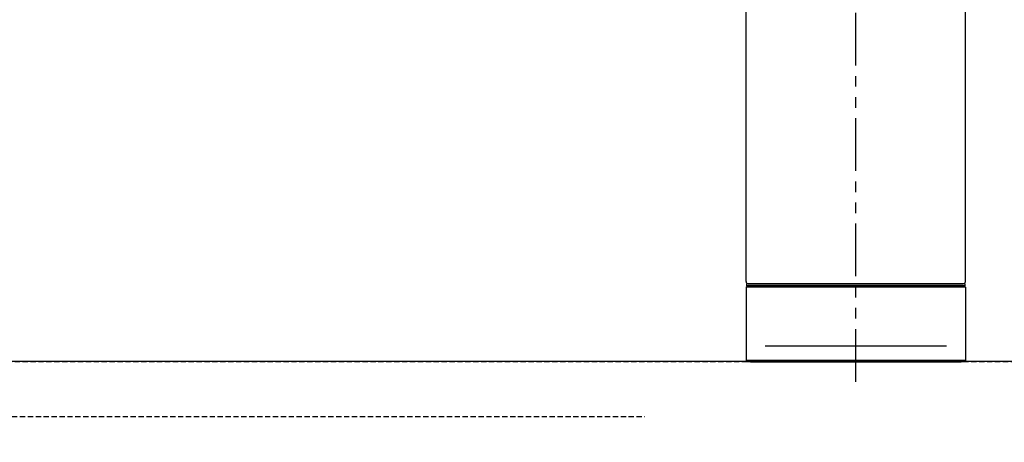
# Model space of a CAD drawing. Extents: x 281 to 14698, y -2028 to 6780.
# Drawn here: x 4098 to 4331, y 1593 to 1693 of the extents above; entities that cross this region are included whole.
import ezdxf

# ---------------------------------------------------------------- set-up
doc = ezdxf.new("R2010")
doc.units = 0
doc.header["$LTSCALE"] = 10
doc.header["$MEASUREMENT"] = 0
for name, pattern in [('CONTINUOUS-F', [0]), ('HIDDEN2', [0.1875, 0.125, -0.0625]), ('PHANTOM', [2.5, 1.25, -0.25, 0.25, -0.25, 0.25, -0.25])]:
    doc.linetypes.add(name, pattern=pattern)
doc.layers.get('0').update_dxf_attribs({"linetype": 'CONTINUOUS'})
doc.layers.get('Defpoints').update_dxf_attribs({"linetype": 'CONTINUOUS'})
doc.layers.add('1-4', color=7, linetype='CONTINUOUS')
doc.layers.add('HID', color=3, linetype='HIDDEN2')
doc.styles.add('K2', font='sse', dxfattribs={"width": 0.7, "bigfont": 'bigfont'})
doc.styles.get("Standard").update_dxf_attribs({"font": 'TXT.shx', "width": 0.7, "bigfont": 'BIGFONT.shx'})
doc.dimstyles.get("Standard").update_dxf_attribs({"dimtxt": 0.18, "dimasz": 0.18, "dimexe": 0.18, "dimexo": 0.0625, "dimgap": 0.09, "dimtad": 0, "dimtih": 1, "dimtoh": 1, "dimdec": 1, "dimzin": 0, "dimdsep": 46, "dimtxsty": 'K2', "dimcen": 0.09, "dimadec": 0, "dimazin": 0, "dimtfac": 1, "dimtdec": 1, "dimtofl": 0, "dimtmove": 2, "dimatfit": 3, "dimfxl": 1, "dimtolj": 1, "dimtzin": 0, "dimarcsym": 0})

# ---------------------------------------------------------------- blocks, each defined once
blk = doc.blocks.new('_Open30')
at = {"color": 0, "linetype": 'ByBlock', "lineweight": -2}
for p, q in [((-1, 0.2679), (0, 0)), ((0, 0), (-1, -0.2679)), ((0, 0), (-1, 0))]:
    blk.add_line(p, q, dxfattribs=at)
blk = doc.blocks.new('*D35')
at = {"color": 1, "lineweight": -2}
for p, q in [((2357.17, 1691.87), (2357.17, 2086.2)), ((4787.17, 1691.87), (4787.17, 2086.2)), ((4727.17, 2046.2), (2417.17, 2046.2))]:
    blk.add_line(p, q, dxfattribs=at)
at = {"layer": 'Defpoints', "color": 0}
for p in [(2357.17, 2046.2), (2357.17, 1611.87), (4787.17, 1611.87)]:
    blk.add_point(p, dxfattribs=at)
at = {"color": 1, "lineweight": -2, "xscale": 60, "yscale": 60, "zscale": 60, "rotation": 180}
blk.add_blockref('_Open30', (2357.17, 2046.2), dxfattribs=at)
at = {"color": 1, "lineweight": -2, "xscale": 60, "yscale": 60, "zscale": 60}
blk.add_blockref('_Open30', (4787.17, 2046.2), dxfattribs=at)
at = {"color": 0, "insert": (3572.17, 2106.2), "char_height": 60, "attachment_point": 5}
blk.add_mtext('\\A1;2430', dxfattribs=at)
blk = doc.blocks.new('A$C1E7F66A5')
at = {"layer": 'HID'}
for p, q in [((-417, 0), (417, 0)), ((-397, -13), (-50, -13))]:
    blk.add_line(p, q, dxfattribs=at)
blk = doc.blocks.new('A$Cbe7675ed')
at = {"layer": '1-4', "linetype": 'PHANTOM'}
blk.add_line((26.21, 0), (26.21, 274), dxfattribs=at)
at = {"layer": '1-4'}
for p, q in [((0.21, 23.75), (0.21, 184.25)), ((52.21, 23.75), (52.21, 184.25)), ((0.51, 22.75), (0.21, 22.45)), ((0.21, 22.45), (0.21, 5.05)), ((52.11, 23.25), (0.31, 23.25)), ((0.31, 23.25), (0.31, 22.75)), ((51.71, 23.25), (0.71, 23.25)), ((0.71, 23.25), (51.71, 23.25)), ((52.11, 23.25), (52.11, 22.75)), ((0.51, 4.75), (0.21, 5.05)), ((47.71, 4.75), (48.71, 4.75))]:
    blk.add_line(p, q, dxfattribs=at)
at = {"layer": '1-4', "linetype": 'Continuous'}
for p, q in [((52.21, 22.45), (0.21, 22.45)), ((51.91, 22.75), (0.51, 22.75)), ((52.21, 5.05), (0.27, 5.05)), ((51.91, 4.75), (26.21, 4.75)), ((52.21, 5.05), (51.91, 4.75))]:
    blk.add_line(p, q, dxfattribs=at)
at = {"layer": '1-4', "lineweight": 15}
for p, q in [((0.31, 22.75), (26.21, 22.75)), ((26.21, 22.75), (52.11, 22.75))]:
    blk.add_line(p, q, dxfattribs=at)
at = {"layer": '1-4', "linetype": 'CONTINUOUS-F'}
for p, q in [((51.91, 22.75), (52.21, 22.45)), ((52.21, 22.45), (52.21, 5.05)), ((26.21, 4.75), (0.51, 4.75)), ((1.21, 4.75), (26.21, 4.75)), ((26.21, 4.75), (51.21, 4.75)), ((51.21, 4.75), (47.21, 4.75))]:
    blk.add_line(p, q, dxfattribs=at)
at = {"layer": '1-4', "lineweight": -2}
for p, q in [((0.21, 13.75), (0.21, 6.5)), ((52.21, 13.75), (52.21, 6.5)), ((4.71, 8.5), (47.71, 8.5))]:
    blk.add_line(p, q, dxfattribs=at)
at = {"layer": '1-4'}
for centre, start, end in [((0.71, 23.75), 180, 270), ((51.71, 23.75), 270, 0)]:
    blk.add_arc(centre, 0.5, start, end, dxfattribs=at)

msp = doc.modelspace()

# ---------------------------------------------------------------- linework, layer by layer
msp.add_lwpolyline([(2357.17, 1586.87), (4787.17, 1586.87), (4787.17, 1611.87), (2357.17, 1611.87)], close=True)

# ---------------------------------------------------------------- block references
for name, p in [('A$Cbe7675ed', (4269.97, 1607.11)), ('A$C1E7F66A5', (4296.18, 1611.87))]:
    msp.add_blockref(name, p)

# ---------------------------------------------------------------- dimensions: what is measured, and where the dimension line sits
dim = msp.add_linear_dim(base=(2357.17, 2046.2), p1=(4787.17, 1611.87), p2=(2357.17, 1611.87), dimstyle='STANDARD', override={"dimscale": 40, "dimtxt": 1.5, "dimasz": 1.5, "dimexe": 1, "dimexo": 2, "dimgap": 0.75, "dimtad": 1, "dimtih": 0, "dimtoh": 0, "dimzin": 8, "dimtxsty": 'STANDARD', "dimblk": 'Open30', "dimcen": 0, "dimclrd": 1, "dimclre": 1, "dimtfac": 0.8, "dimtofl": 1, "dimldrblk": 'Open30'})
dim.commit()
dim.dimension.update_dxf_attribs({"geometry": '*D35', "text_midpoint": (3572.17, 2106.2)})

doc.saveas('drawing.dxf')
